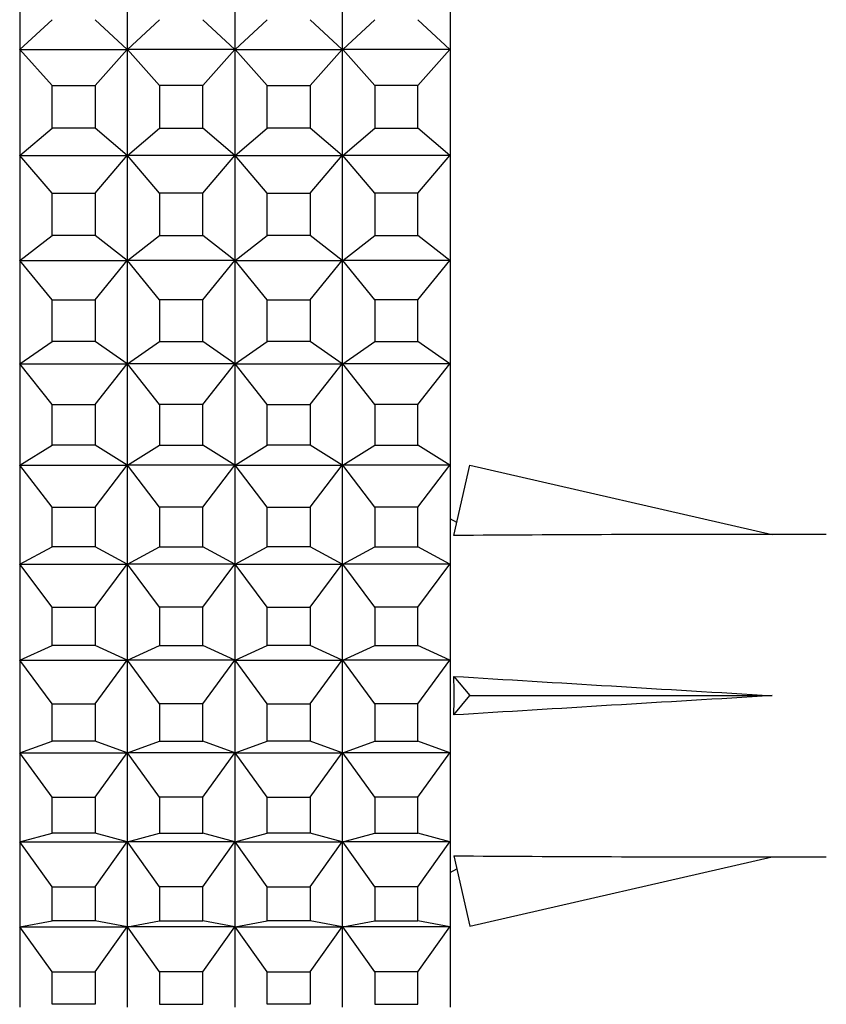
# Model space of a CAD drawing. Units: millimetres. Extents: x 0 to 765, y 0 to 1164.
# Drawn here: x 155 to 170, y 717 to 735 of the extents above; entities that cross this region are included whole.
import ezdxf
from ezdxf import colors
from ezdxf.entities.mleader import LeaderData, LeaderLine
from ezdxf.math import Vec2, Vec3

# ---------------------------------------------------------------- set-up
doc = ezdxf.new("R2010")
doc.units = ezdxf.units.MM
doc.layers.add('DV4_Défaut', color=7, linetype='Continuous')
doc.layers.add('Défaut', color=7, linetype='Continuous')

# ---------------------------------------------------------------- blocks, each defined once
blk = doc.blocks.new('_DOT')
at = {"color": 0}
blk.add_line((0, 0), (-1, 0), dxfattribs=at)
at = {"color": 0, "const_width": 0.333}
blk.add_lwpolyline([(-0.1665, 0, 1), (0.1665, 0, 1)], format="xyb", close=True, dxfattribs=at)
blk = doc.blocks.new('SE3')
at = {"layer": 'DV4_Défaut', "color": 7, "linetype": 'Continuous'}
for p, q in [((155.497, 736.653), (155.497, 734.666)), ((157.497, 734.666), (157.497, 736.653)), ((159.497, 736.653), (159.497, 734.666)), ((161.497, 734.666), (161.497, 736.653)), ((163.497, 736.653), (163.497, 734.666)), ((155.501, 734.671), (156.097, 735.226)), ((157.492, 734.671), (156.897, 735.226)), ((157.501, 734.671), (158.097, 735.226)), ((159.492, 734.671), (158.897, 735.226)), ((159.501, 734.671), (160.097, 735.226)), ((161.492, 734.671), (160.897, 735.226)), ((161.501, 734.671), (162.097, 735.226)), ((163.492, 734.671), (162.897, 735.226)), ((155.497, 734.666), (155.501, 734.671)), ((155.497, 734.666), (155.501, 734.671)), ((155.497, 734.666), (155.497, 732.693)), ((155.497, 734.666), (155.497, 734.666)), ((155.501, 734.671), (157.492, 734.671)), ((156.097, 734.003), (155.501, 734.671)), ((156.897, 734.003), (157.492, 734.671)), ((157.492, 734.671), (157.496, 734.666)), ((157.497, 734.666), (157.492, 734.671)), ((157.496, 734.666), (157.497, 734.666)), ((157.497, 734.666), (157.501, 734.671)), ((157.501, 734.671), (157.497, 734.666)), ((157.497, 732.693), (157.497, 734.666)), ((157.497, 734.666), (157.497, 734.666)), ((159.492, 734.671), (157.501, 734.671)), ((158.097, 734.003), (157.501, 734.671)), ((158.897, 734.003), (159.492, 734.671)), ((159.496, 734.666), (159.492, 734.671)), ((159.497, 734.666), (159.492, 734.671)), ((159.497, 734.666), (159.496, 734.666)), ((159.497, 734.666), (159.501, 734.671)), ((159.497, 734.666), (159.501, 734.671)), ((159.497, 734.666), (159.497, 732.693)), ((159.497, 734.666), (159.497, 734.666)), ((159.501, 734.671), (161.492, 734.671)), ((160.097, 734.003), (159.501, 734.671)), ((160.897, 734.003), (161.492, 734.671)), ((161.492, 734.671), (161.496, 734.666)), ((161.497, 734.666), (161.492, 734.671)), ((161.496, 734.666), (161.497, 734.666)), ((161.501, 734.671), (161.497, 734.666)), ((161.497, 734.666), (161.501, 734.671)), ((161.497, 732.693), (161.497, 734.666)), ((161.497, 734.666), (161.497, 734.666)), ((162.097, 734.003), (161.501, 734.671)), ((163.492, 734.671), (161.501, 734.671)), ((162.897, 734.003), (163.492, 734.671)), ((163.496, 734.666), (163.492, 734.671)), ((163.497, 734.666), (163.492, 734.671)), ((163.497, 734.666), (163.496, 734.666)), ((163.497, 734.666), (163.497, 732.693)), ((156.097, 733.21), (156.097, 734.003)), ((156.097, 734.003), (156.897, 734.003)), ((156.897, 734.003), (156.897, 733.21)), ((158.897, 734.003), (158.097, 734.003)), ((158.097, 734.003), (158.097, 733.21)), ((158.897, 733.21), (158.897, 734.003)), ((160.097, 733.21), (160.097, 734.003)), ((160.097, 734.003), (160.897, 734.003)), ((160.897, 734.003), (160.897, 733.21)), ((162.897, 734.003), (162.097, 734.003)), ((162.097, 734.003), (162.097, 733.21)), ((162.897, 733.21), (162.897, 734.003)), ((155.501, 732.697), (156.097, 733.21)), ((156.897, 733.21), (156.097, 733.21)), ((157.492, 732.697), (156.897, 733.21)), ((157.501, 732.697), (158.097, 733.21)), ((158.097, 733.21), (158.897, 733.21)), ((159.492, 732.697), (158.897, 733.21)), ((159.501, 732.697), (160.097, 733.21)), ((160.897, 733.21), (160.097, 733.21)), ((161.492, 732.697), (160.897, 733.21)), ((161.501, 732.697), (162.097, 733.21)), ((162.097, 733.21), (162.897, 733.21)), ((163.492, 732.697), (162.897, 733.21)), ((155.497, 732.693), (155.501, 732.697)), ((155.497, 732.693), (155.501, 732.697)), ((155.497, 732.693), (155.497, 730.741)), ((155.497, 732.693), (155.497, 732.693)), ((155.501, 732.697), (157.492, 732.697)), ((156.097, 731.997), (155.501, 732.697)), ((156.897, 731.997), (157.492, 732.697)), ((157.492, 732.697), (157.496, 732.693)), ((157.497, 732.693), (157.492, 732.697)), ((157.496, 732.693), (157.497, 732.693)), ((157.497, 732.693), (157.501, 732.697)), ((157.501, 732.697), (157.497, 732.693)), ((157.497, 730.741), (157.497, 732.693)), ((157.497, 732.693), (157.497, 732.693)), ((159.492, 732.697), (157.501, 732.697)), ((158.097, 731.997), (157.501, 732.697)), ((158.897, 731.997), (159.492, 732.697)), ((159.496, 732.693), (159.492, 732.697)), ((159.497, 732.693), (159.492, 732.697)), ((159.497, 732.693), (159.496, 732.693)), ((159.497, 732.693), (159.501, 732.697)), ((159.497, 732.693), (159.501, 732.697)), ((159.497, 732.693), (159.497, 730.741)), ((159.497, 732.693), (159.497, 732.693)), ((159.501, 732.697), (161.492, 732.697)), ((160.097, 731.997), (159.501, 732.697)), ((160.897, 731.997), (161.492, 732.697)), ((161.492, 732.697), (161.496, 732.693)), ((161.497, 732.693), (161.492, 732.697)), ((161.496, 732.693), (161.497, 732.693)), ((161.501, 732.697), (161.497, 732.693)), ((161.497, 732.693), (161.501, 732.697)), ((161.497, 730.741), (161.497, 732.693)), ((161.497, 732.693), (161.497, 732.693)), ((162.097, 731.997), (161.501, 732.697)), ((163.492, 732.697), (161.501, 732.697)), ((162.897, 731.997), (163.492, 732.697)), ((163.496, 732.693), (163.492, 732.697)), ((163.497, 732.693), (163.492, 732.697)), ((163.497, 732.693), (163.496, 732.693)), ((163.497, 732.693), (163.497, 730.741)), ((156.097, 731.212), (156.097, 731.997)), ((156.097, 731.997), (156.897, 731.997)), ((156.897, 731.997), (156.897, 731.212)), ((158.897, 731.997), (158.097, 731.997)), ((158.097, 731.997), (158.097, 731.212)), ((158.897, 731.212), (158.897, 731.997)), ((160.097, 731.212), (160.097, 731.997)), ((160.097, 731.997), (160.897, 731.997)), ((160.897, 731.997), (160.897, 731.212)), ((162.897, 731.997), (162.097, 731.997)), ((162.097, 731.997), (162.097, 731.212)), ((162.897, 731.212), (162.897, 731.997)), ((155.501, 730.745), (156.097, 731.212)), ((156.897, 731.212), (156.097, 731.212)), ((157.492, 730.745), (156.897, 731.212)), ((157.501, 730.745), (158.097, 731.212)), ((158.097, 731.212), (158.897, 731.212)), ((159.492, 730.745), (158.897, 731.212)), ((159.501, 730.745), (160.097, 731.212)), ((160.897, 731.212), (160.097, 731.212)), ((161.492, 730.745), (160.897, 731.212)), ((161.501, 730.745), (162.097, 731.212)), ((162.097, 731.212), (162.897, 731.212)), ((163.492, 730.745), (162.897, 731.212)), ((155.497, 730.741), (155.501, 730.745)), ((155.497, 730.741), (155.501, 730.745)), ((155.497, 730.741), (155.497, 728.819)), ((155.497, 730.741), (155.497, 730.741)), ((155.501, 730.745), (157.492, 730.745)), ((156.097, 730.016), (155.501, 730.745)), ((156.897, 730.016), (157.492, 730.745)), ((157.492, 730.745), (157.496, 730.741)), ((157.497, 730.741), (157.492, 730.745)), ((157.496, 730.741), (157.497, 730.741)), ((157.497, 730.741), (157.501, 730.745)), ((157.501, 730.745), (157.497, 730.741)), ((157.497, 728.819), (157.497, 730.741)), ((157.497, 730.741), (157.497, 730.741)), ((159.492, 730.745), (157.501, 730.745)), ((158.097, 730.016), (157.501, 730.745)), ((158.897, 730.016), (159.492, 730.745)), ((159.496, 730.741), (159.492, 730.745)), ((159.497, 730.741), (159.492, 730.745)), ((159.497, 730.741), (159.496, 730.741)), ((159.497, 730.741), (159.501, 730.745)), ((159.497, 730.741), (159.501, 730.745)), ((159.497, 730.741), (159.497, 728.819)), ((159.497, 730.741), (159.497, 730.741)), ((159.501, 730.745), (161.492, 730.745)), ((160.097, 730.016), (159.501, 730.745)), ((160.897, 730.016), (161.492, 730.745)), ((161.492, 730.745), (161.496, 730.741)), ((161.497, 730.741), (161.492, 730.745)), ((161.496, 730.741), (161.497, 730.741)), ((161.501, 730.745), (161.497, 730.741)), ((161.497, 730.741), (161.501, 730.745)), ((161.497, 728.819), (161.497, 730.741)), ((161.497, 730.741), (161.497, 730.741)), ((162.097, 730.016), (161.501, 730.745)), ((163.492, 730.745), (161.501, 730.745)), ((162.897, 730.016), (163.492, 730.745)), ((163.496, 730.741), (163.492, 730.745)), ((163.497, 730.741), (163.492, 730.745)), ((163.497, 730.741), (163.496, 730.741)), ((163.497, 730.741), (163.497, 728.819)), ((156.097, 729.243), (156.097, 730.016)), ((156.097, 730.016), (156.897, 730.016)), ((156.897, 730.016), (156.897, 729.243)), ((158.897, 730.016), (158.097, 730.016)), ((158.097, 730.016), (158.097, 729.243)), ((158.897, 729.243), (158.897, 730.016)), ((160.097, 729.243), (160.097, 730.016)), ((160.097, 730.016), (160.897, 730.016)), ((160.897, 730.016), (160.897, 729.243)), ((162.897, 730.016), (162.097, 730.016)), ((162.097, 730.016), (162.097, 729.243)), ((162.897, 729.243), (162.897, 730.016)), ((155.501, 728.822), (156.097, 729.243)), ((156.897, 729.243), (156.097, 729.243)), ((157.492, 728.822), (156.897, 729.243)), ((157.501, 728.822), (158.097, 729.243)), ((158.097, 729.243), (158.897, 729.243)), ((159.492, 728.822), (158.897, 729.243)), ((159.501, 728.822), (160.097, 729.243)), ((160.897, 729.243), (160.097, 729.243)), ((161.492, 728.822), (160.897, 729.243)), ((161.501, 728.822), (162.097, 729.243)), ((162.097, 729.243), (162.897, 729.243)), ((163.492, 728.822), (162.897, 729.243)), ((155.497, 728.819), (155.501, 728.822)), ((155.497, 728.819), (155.501, 728.822)), ((155.497, 728.819), (155.497, 726.934)), ((155.497, 728.819), (155.497, 728.819)), ((155.501, 728.822), (157.492, 728.822)), ((156.097, 728.067), (155.501, 728.822)), ((156.897, 728.067), (157.492, 728.822)), ((157.492, 728.822), (157.496, 728.819)), ((157.497, 728.819), (157.492, 728.822)), ((157.496, 728.819), (157.497, 728.819)), ((157.497, 728.819), (157.501, 728.822)), ((157.501, 728.822), (157.497, 728.819)), ((157.497, 726.934), (157.497, 728.819)), ((157.497, 728.819), (157.497, 728.819)), ((159.492, 728.822), (157.501, 728.822)), ((158.097, 728.067), (157.501, 728.822)), ((158.897, 728.067), (159.492, 728.822)), ((159.496, 728.819), (159.492, 728.822)), ((159.497, 728.819), (159.492, 728.822)), ((159.497, 728.819), (159.496, 728.819)), ((159.497, 728.819), (159.501, 728.822)), ((159.497, 728.819), (159.501, 728.822)), ((159.497, 728.819), (159.497, 726.934)), ((159.497, 728.819), (159.497, 728.819)), ((159.501, 728.822), (161.492, 728.822)), ((160.097, 728.067), (159.501, 728.822)), ((160.897, 728.067), (161.492, 728.822)), ((161.492, 728.822), (161.496, 728.819)), ((161.497, 728.819), (161.492, 728.822)), ((161.496, 728.819), (161.497, 728.819)), ((161.501, 728.822), (161.497, 728.819)), ((161.497, 728.819), (161.501, 728.822)), ((161.497, 726.934), (161.497, 728.819)), ((161.497, 728.819), (161.497, 728.819)), ((162.097, 728.067), (161.501, 728.822)), ((163.492, 728.822), (161.501, 728.822)), ((162.897, 728.067), (163.492, 728.822)), ((163.496, 728.819), (163.492, 728.822)), ((163.497, 728.819), (163.492, 728.822)), ((163.497, 728.819), (163.496, 728.819)), ((163.497, 728.819), (163.497, 726.934)), ((156.097, 727.309), (156.097, 728.067)), ((156.097, 728.067), (156.897, 728.067)), ((156.897, 728.067), (156.897, 727.309)), ((158.897, 728.067), (158.097, 728.067)), ((158.097, 728.067), (158.097, 727.309)), ((158.897, 727.309), (158.897, 728.067)), ((160.097, 727.309), (160.097, 728.067)), ((160.097, 728.067), (160.897, 728.067)), ((160.897, 728.067), (160.897, 727.309)), ((162.897, 728.067), (162.097, 728.067)), ((162.097, 728.067), (162.097, 727.309)), ((162.897, 727.309), (162.897, 728.067)), ((155.501, 726.937), (156.097, 727.309)), ((156.897, 727.309), (156.097, 727.309)), ((157.492, 726.937), (156.897, 727.309)), ((157.501, 726.937), (158.097, 727.309)), ((158.097, 727.309), (158.897, 727.309)), ((159.492, 726.937), (158.897, 727.309)), ((159.501, 726.937), (160.097, 727.309)), ((160.897, 727.309), (160.097, 727.309)), ((161.492, 726.937), (160.897, 727.309)), ((161.501, 726.937), (162.097, 727.309)), ((162.097, 727.309), (162.897, 727.309)), ((163.492, 726.937), (162.897, 727.309)), ((155.497, 726.934), (155.501, 726.937)), ((155.497, 726.934), (155.501, 726.937)), ((155.497, 726.934), (155.497, 725.095)), ((155.497, 726.934), (155.497, 726.934)), ((155.501, 726.937), (157.492, 726.937)), ((156.097, 726.159), (155.501, 726.937)), ((156.897, 726.159), (157.492, 726.937)), ((157.492, 726.937), (157.496, 726.934)), ((157.497, 726.934), (157.492, 726.937)), ((157.496, 726.934), (157.497, 726.934)), ((157.497, 726.934), (157.501, 726.937)), ((157.501, 726.937), (157.497, 726.934)), ((157.497, 725.095), (157.497, 726.934)), ((157.497, 726.934), (157.497, 726.934)), ((159.492, 726.937), (157.501, 726.937)), ((158.097, 726.159), (157.501, 726.937)), ((158.897, 726.159), (159.492, 726.937)), ((159.496, 726.934), (159.492, 726.937)), ((159.497, 726.934), (159.492, 726.937)), ((159.497, 726.934), (159.496, 726.934)), ((159.497, 726.934), (159.501, 726.937)), ((159.497, 726.934), (159.501, 726.937)), ((159.497, 726.934), (159.497, 725.095)), ((159.497, 726.934), (159.497, 726.934)), ((159.501, 726.937), (161.492, 726.937)), ((160.097, 726.159), (159.501, 726.937)), ((160.897, 726.159), (161.492, 726.937)), ((161.492, 726.937), (161.496, 726.934)), ((161.497, 726.934), (161.492, 726.937)), ((161.496, 726.934), (161.497, 726.934)), ((161.501, 726.937), (161.497, 726.934)), ((161.497, 726.934), (161.501, 726.937)), ((161.497, 725.095), (161.497, 726.934)), ((161.497, 726.934), (161.497, 726.934)), ((162.097, 726.159), (161.501, 726.937)), ((163.492, 726.937), (161.501, 726.937)), ((162.897, 726.159), (163.492, 726.937)), ((163.496, 726.934), (163.492, 726.937)), ((163.497, 726.934), (163.492, 726.937)), ((163.497, 726.934), (163.496, 726.934)), ((163.497, 726.934), (163.497, 725.095)), ((163.565, 725.631), (163.864, 726.937)), ((163.864, 726.937), (169.484, 725.653)), ((156.097, 725.42), (156.097, 726.159)), ((156.097, 726.159), (156.897, 726.159)), ((156.897, 726.159), (156.897, 725.42)), ((158.897, 726.159), (158.097, 726.159)), ((158.097, 726.159), (158.097, 725.42)), ((158.897, 725.42), (158.897, 726.159)), ((160.097, 725.42), (160.097, 726.159)), ((160.097, 726.159), (160.897, 726.159)), ((160.897, 726.159), (160.897, 725.42)), ((162.897, 726.159), (162.097, 726.159)), ((162.097, 726.159), (162.097, 725.42)), ((162.897, 725.42), (162.897, 726.159)), ((163.621, 725.873), (163.497, 725.94)), ((170.487, 725.653), (169.484, 725.653)), ((155.501, 725.098), (156.097, 725.42)), ((156.897, 725.42), (156.097, 725.42)), ((157.492, 725.098), (156.897, 725.42)), ((157.501, 725.098), (158.097, 725.42)), ((158.097, 725.42), (158.897, 725.42)), ((159.492, 725.098), (158.897, 725.42)), ((159.501, 725.098), (160.097, 725.42)), ((160.897, 725.42), (160.097, 725.42)), ((161.492, 725.098), (160.897, 725.42)), ((161.501, 725.098), (162.097, 725.42)), ((162.097, 725.42), (162.897, 725.42)), ((163.492, 725.098), (162.897, 725.42)), ((155.497, 725.095), (155.501, 725.098)), ((155.497, 725.095), (155.501, 725.098)), ((155.497, 725.095), (155.497, 723.31)), ((155.497, 725.095), (155.497, 725.095)), ((155.501, 725.098), (157.492, 725.098)), ((156.097, 724.3), (155.501, 725.098)), ((156.897, 724.3), (157.492, 725.098)), ((157.492, 725.098), (157.496, 725.095)), ((157.497, 725.095), (157.492, 725.098)), ((157.496, 725.095), (157.497, 725.095)), ((157.497, 725.095), (157.501, 725.098)), ((157.501, 725.098), (157.497, 725.095)), ((157.497, 723.31), (157.497, 725.095)), ((157.497, 725.095), (157.497, 725.095)), ((159.492, 725.098), (157.501, 725.098)), ((158.097, 724.3), (157.501, 725.098)), ((158.897, 724.3), (159.492, 725.098)), ((159.496, 725.095), (159.492, 725.098)), ((159.497, 725.095), (159.492, 725.098)), ((159.497, 725.095), (159.496, 725.095)), ((159.497, 725.095), (159.501, 725.098)), ((159.497, 725.095), (159.501, 725.098)), ((159.497, 725.095), (159.497, 723.31)), ((159.497, 725.095), (159.497, 725.095)), ((159.501, 725.098), (161.492, 725.098)), ((160.097, 724.3), (159.501, 725.098)), ((160.897, 724.3), (161.492, 725.098)), ((161.492, 725.098), (161.496, 725.095)), ((161.497, 725.095), (161.492, 725.098)), ((161.496, 725.095), (161.497, 725.095)), ((161.501, 725.098), (161.497, 725.095)), ((161.497, 725.095), (161.501, 725.098)), ((161.497, 723.31), (161.497, 725.095)), ((161.497, 725.095), (161.497, 725.095)), ((162.097, 724.3), (161.501, 725.098)), ((163.492, 725.098), (161.501, 725.098)), ((162.897, 724.3), (163.492, 725.098)), ((163.496, 725.095), (163.492, 725.098)), ((163.497, 725.095), (163.492, 725.098)), ((163.497, 725.095), (163.496, 725.095)), ((163.497, 725.095), (163.497, 723.31)), ((156.097, 723.583), (156.097, 724.3)), ((156.097, 724.3), (156.897, 724.3)), ((156.897, 724.3), (156.897, 723.583)), ((158.897, 724.3), (158.097, 724.3)), ((158.097, 724.3), (158.097, 723.583)), ((158.897, 723.583), (158.897, 724.3)), ((160.097, 723.583), (160.097, 724.3)), ((160.097, 724.3), (160.897, 724.3)), ((160.897, 724.3), (160.897, 723.583)), ((162.897, 724.3), (162.097, 724.3)), ((162.097, 724.3), (162.097, 723.583)), ((162.897, 723.583), (162.897, 724.3)), ((155.501, 723.312), (156.097, 723.583)), ((156.897, 723.583), (156.097, 723.583)), ((157.492, 723.312), (156.897, 723.583)), ((157.501, 723.312), (158.097, 723.583)), ((158.097, 723.583), (158.897, 723.583)), ((159.492, 723.312), (158.897, 723.583)), ((159.501, 723.312), (160.097, 723.583)), ((160.897, 723.583), (160.097, 723.583)), ((161.492, 723.312), (160.897, 723.583)), ((161.501, 723.312), (162.097, 723.583)), ((162.097, 723.583), (162.897, 723.583)), ((163.492, 723.312), (162.897, 723.583)), ((155.497, 723.31), (155.501, 723.312)), ((155.497, 723.31), (155.501, 723.312)), ((155.497, 723.31), (155.497, 721.587)), ((155.497, 723.31), (155.497, 723.31)), ((155.501, 723.312), (157.492, 723.312)), ((156.097, 722.499), (155.501, 723.312)), ((156.897, 722.499), (157.492, 723.312)), ((157.492, 723.312), (157.496, 723.31)), ((157.497, 723.31), (157.492, 723.312)), ((157.496, 723.31), (157.497, 723.31)), ((157.497, 723.31), (157.501, 723.312)), ((157.501, 723.312), (157.497, 723.31)), ((157.497, 721.587), (157.497, 723.31)), ((157.497, 723.31), (157.497, 723.31)), ((159.492, 723.312), (157.501, 723.312)), ((158.097, 722.499), (157.501, 723.312)), ((158.897, 722.499), (159.492, 723.312)), ((159.496, 723.31), (159.492, 723.312)), ((159.497, 723.31), (159.492, 723.312)), ((159.497, 723.31), (159.496, 723.31)), ((159.497, 723.31), (159.501, 723.312)), ((159.497, 723.31), (159.501, 723.312)), ((159.497, 723.31), (159.497, 721.587)), ((159.497, 723.31), (159.497, 723.31)), ((159.501, 723.312), (161.492, 723.312)), ((160.097, 722.499), (159.501, 723.312)), ((160.897, 722.499), (161.492, 723.312)), ((161.492, 723.312), (161.496, 723.31)), ((161.497, 723.31), (161.492, 723.312)), ((161.496, 723.31), (161.497, 723.31)), ((161.501, 723.312), (161.497, 723.31)), ((161.497, 723.31), (161.501, 723.312)), ((161.497, 721.587), (161.497, 723.31)), ((161.497, 723.31), (161.497, 723.31)), ((162.097, 722.499), (161.501, 723.312)), ((163.492, 723.312), (161.501, 723.312)), ((162.897, 722.499), (163.492, 723.312)), ((163.496, 723.31), (163.492, 723.312)), ((163.497, 723.31), (163.492, 723.312)), ((163.497, 723.31), (163.496, 723.31)), ((163.497, 723.31), (163.497, 721.587)), ((163.565, 723.012), (163.864, 722.653)), ((156.097, 721.806), (156.097, 722.499)), ((156.097, 722.499), (156.897, 722.499)), ((156.897, 722.499), (156.897, 721.806)), ((158.897, 722.499), (158.097, 722.499)), ((158.097, 722.499), (158.097, 721.806)), ((158.897, 721.806), (158.897, 722.499)), ((160.097, 721.806), (160.097, 722.499)), ((160.097, 722.499), (160.897, 722.499)), ((160.897, 722.499), (160.897, 721.806)), ((162.897, 722.499), (162.097, 722.499)), ((162.097, 722.499), (162.097, 721.806)), ((162.897, 721.806), (162.897, 722.499)), ((163.565, 722.294), (163.864, 722.653)), ((163.864, 722.653), (169.484, 722.653)), ((155.501, 721.588), (156.097, 721.806)), ((156.897, 721.806), (156.097, 721.806)), ((157.492, 721.588), (156.897, 721.806)), ((157.501, 721.588), (158.097, 721.806)), ((158.097, 721.806), (158.897, 721.806)), ((159.492, 721.588), (158.897, 721.806)), ((159.501, 721.588), (160.097, 721.806)), ((160.897, 721.806), (160.097, 721.806)), ((161.492, 721.588), (160.897, 721.806)), ((161.501, 721.588), (162.097, 721.806)), ((162.097, 721.806), (162.897, 721.806)), ((163.492, 721.588), (162.897, 721.806)), ((155.497, 721.587), (155.501, 721.588)), ((155.497, 721.587), (155.501, 721.588)), ((155.497, 721.587), (155.497, 719.932)), ((155.497, 721.587), (155.497, 721.587)), ((155.501, 721.588), (157.492, 721.588)), ((156.097, 720.762), (155.501, 721.588)), ((156.897, 720.762), (157.492, 721.588)), ((157.492, 721.588), (157.496, 721.587)), ((157.497, 721.587), (157.492, 721.588)), ((157.496, 721.587), (157.497, 721.587)), ((157.497, 721.587), (157.501, 721.588)), ((157.501, 721.588), (157.497, 721.587)), ((157.497, 719.932), (157.497, 721.587)), ((157.497, 721.587), (157.497, 721.587)), ((159.492, 721.588), (157.501, 721.588)), ((158.097, 720.762), (157.501, 721.588)), ((158.897, 720.762), (159.492, 721.588)), ((159.496, 721.587), (159.492, 721.588)), ((159.497, 721.587), (159.492, 721.588)), ((159.497, 721.587), (159.496, 721.587)), ((159.497, 721.587), (159.501, 721.588)), ((159.497, 721.587), (159.501, 721.588)), ((159.497, 721.587), (159.497, 719.932)), ((159.497, 721.587), (159.497, 721.587)), ((159.501, 721.588), (161.492, 721.588)), ((160.097, 720.762), (159.501, 721.588)), ((160.897, 720.762), (161.492, 721.588)), ((161.492, 721.588), (161.496, 721.587)), ((161.497, 721.587), (161.492, 721.588)), ((161.496, 721.587), (161.497, 721.587)), ((161.501, 721.588), (161.497, 721.587)), ((161.497, 721.587), (161.501, 721.588)), ((161.497, 719.932), (161.497, 721.587)), ((161.497, 721.587), (161.497, 721.587)), ((162.097, 720.762), (161.501, 721.588)), ((163.492, 721.588), (161.501, 721.588)), ((162.897, 720.762), (163.492, 721.588)), ((163.496, 721.587), (163.492, 721.588)), ((163.497, 721.587), (163.492, 721.588)), ((163.497, 721.587), (163.496, 721.587)), ((163.497, 721.587), (163.497, 719.932)), ((156.097, 720.097), (156.097, 720.762)), ((156.097, 720.762), (156.897, 720.762)), ((156.897, 720.762), (156.897, 720.097)), ((158.897, 720.762), (158.097, 720.762)), ((158.097, 720.762), (158.097, 720.097)), ((158.897, 720.097), (158.897, 720.762)), ((160.097, 720.097), (160.097, 720.762)), ((160.097, 720.762), (160.897, 720.762)), ((160.897, 720.762), (160.897, 720.097)), ((162.897, 720.762), (162.097, 720.762)), ((162.097, 720.762), (162.097, 720.097)), ((162.897, 720.097), (162.897, 720.762)), ((155.497, 719.932), (155.501, 719.933)), ((155.497, 719.932), (155.501, 719.933)), ((155.497, 719.932), (155.497, 718.353)), ((155.497, 719.932), (155.497, 719.932)), ((155.501, 719.933), (156.097, 720.097)), ((155.501, 719.933), (157.492, 719.933)), ((156.097, 719.098), (155.501, 719.933)), ((156.897, 720.097), (156.097, 720.097)), ((157.492, 719.933), (156.897, 720.097)), ((156.897, 719.098), (157.492, 719.933)), ((157.492, 719.933), (157.496, 719.932)), ((157.497, 719.932), (157.492, 719.933)), ((157.496, 719.932), (157.497, 719.932)), ((157.497, 719.932), (157.501, 719.933)), ((157.501, 719.933), (157.497, 719.932)), ((157.497, 718.353), (157.497, 719.932)), ((157.497, 719.932), (157.497, 719.932)), ((157.501, 719.933), (158.097, 720.097)), ((159.492, 719.933), (157.501, 719.933)), ((158.097, 719.098), (157.501, 719.933)), ((158.097, 720.097), (158.897, 720.097)), ((159.492, 719.933), (158.897, 720.097)), ((158.897, 719.098), (159.492, 719.933)), ((159.496, 719.932), (159.492, 719.933)), ((159.497, 719.932), (159.492, 719.933)), ((159.497, 719.932), (159.496, 719.932)), ((159.497, 719.932), (159.501, 719.933)), ((159.497, 719.932), (159.501, 719.933)), ((159.497, 719.932), (159.497, 718.353)), ((159.497, 719.932), (159.497, 719.932)), ((159.501, 719.933), (160.097, 720.097)), ((159.501, 719.933), (161.492, 719.933)), ((160.097, 719.098), (159.501, 719.933)), ((160.897, 720.097), (160.097, 720.097)), ((161.492, 719.933), (160.897, 720.097)), ((160.897, 719.098), (161.492, 719.933)), ((161.492, 719.933), (161.496, 719.932)), ((161.497, 719.932), (161.492, 719.933)), ((161.496, 719.932), (161.497, 719.932)), ((161.501, 719.933), (161.497, 719.932)), ((161.497, 719.932), (161.501, 719.933)), ((161.497, 718.353), (161.497, 719.932)), ((161.497, 719.932), (161.497, 719.932)), ((161.501, 719.933), (162.097, 720.097)), ((162.097, 719.098), (161.501, 719.933)), ((163.492, 719.933), (161.501, 719.933)), ((162.097, 720.097), (162.897, 720.097)), ((163.492, 719.933), (162.897, 720.097)), ((162.897, 719.098), (163.492, 719.933)), ((163.496, 719.932), (163.492, 719.933)), ((163.497, 719.932), (163.492, 719.933)), ((163.497, 719.932), (163.496, 719.932)), ((163.497, 719.932), (163.497, 718.353)), ((163.565, 719.674), (163.864, 718.368)), ((163.864, 718.368), (169.484, 719.653)), ((169.484, 719.653), (170.487, 719.653)), ((163.497, 719.365), (163.621, 719.432)), ((156.097, 718.464), (156.097, 719.098)), ((156.097, 719.098), (156.897, 719.098)), ((156.897, 719.098), (156.897, 718.464)), ((158.897, 719.098), (158.097, 719.098)), ((158.097, 719.098), (158.097, 718.464)), ((158.897, 718.464), (158.897, 719.098)), ((160.097, 718.464), (160.097, 719.098)), ((160.097, 719.098), (160.897, 719.098)), ((160.897, 719.098), (160.897, 718.464)), ((162.897, 719.098), (162.097, 719.098)), ((162.097, 719.098), (162.097, 718.464)), ((162.897, 718.464), (162.897, 719.098)), ((155.501, 718.354), (156.097, 718.464)), ((156.897, 718.464), (156.097, 718.464)), ((157.492, 718.354), (156.897, 718.464)), ((157.501, 718.354), (158.097, 718.464)), ((158.097, 718.464), (158.897, 718.464)), ((159.492, 718.354), (158.897, 718.464)), ((159.501, 718.354), (160.097, 718.464)), ((160.897, 718.464), (160.097, 718.464)), ((161.492, 718.354), (160.897, 718.464)), ((161.501, 718.354), (162.097, 718.464)), ((162.097, 718.464), (162.897, 718.464)), ((163.492, 718.354), (162.897, 718.464)), ((155.497, 718.353), (155.501, 718.354)), ((155.497, 718.353), (155.501, 718.354)), ((155.497, 718.353), (155.497, 716.857)), ((155.497, 718.353), (155.497, 718.353)), ((155.501, 718.354), (157.492, 718.354)), ((156.097, 717.514), (155.501, 718.354)), ((156.897, 717.514), (157.492, 718.354)), ((157.492, 718.354), (157.496, 718.353)), ((157.497, 718.353), (157.492, 718.354)), ((157.496, 718.353), (157.497, 718.353)), ((157.497, 718.353), (157.501, 718.354)), ((157.501, 718.354), (157.497, 718.353)), ((157.497, 716.857), (157.497, 718.353)), ((157.497, 718.353), (157.497, 718.353)), ((159.492, 718.354), (157.501, 718.354)), ((158.097, 717.514), (157.501, 718.354)), ((158.897, 717.514), (159.492, 718.354)), ((159.496, 718.353), (159.492, 718.354)), ((159.497, 718.353), (159.492, 718.354)), ((159.497, 718.353), (159.496, 718.353)), ((159.497, 718.353), (159.501, 718.354)), ((159.497, 718.353), (159.501, 718.354)), ((159.497, 718.353), (159.497, 716.857)), ((159.497, 718.353), (159.497, 718.353)), ((159.501, 718.354), (161.492, 718.354)), ((160.097, 717.514), (159.501, 718.354)), ((160.897, 717.514), (161.492, 718.354)), ((161.492, 718.354), (161.496, 718.353)), ((161.497, 718.353), (161.492, 718.354)), ((161.496, 718.353), (161.497, 718.353)), ((161.501, 718.354), (161.497, 718.353)), ((161.497, 718.353), (161.501, 718.354)), ((161.497, 716.857), (161.497, 718.353)), ((161.497, 718.353), (161.497, 718.353)), ((162.097, 717.514), (161.501, 718.354)), ((163.492, 718.354), (161.501, 718.354)), ((162.897, 717.514), (163.492, 718.354)), ((163.496, 718.353), (163.492, 718.354)), ((163.497, 718.353), (163.492, 718.354)), ((163.497, 718.353), (163.496, 718.353)), ((163.497, 718.353), (163.497, 716.857)), ((156.097, 716.912), (156.097, 717.514)), ((156.097, 717.514), (156.897, 717.514)), ((156.897, 717.514), (156.897, 716.912)), ((158.897, 717.514), (158.097, 717.514)), ((158.097, 717.514), (158.097, 716.912)), ((158.897, 716.912), (158.897, 717.514)), ((160.097, 716.912), (160.097, 717.514)), ((160.097, 717.514), (160.897, 717.514)), ((160.897, 717.514), (160.897, 716.912)), ((162.897, 717.514), (162.097, 717.514)), ((162.097, 717.514), (162.097, 716.912)), ((162.897, 716.912), (162.897, 717.514)), ((156.897, 716.912), (156.097, 716.912)), ((158.097, 716.912), (158.897, 716.912)), ((160.897, 716.912), (160.097, 716.912)), ((162.097, 716.912), (162.897, 716.912))]:
    blk.add_line(p, q, dxfattribs=at)
for centre, major_axis, ratio, start_param, end_param in [((182.61, 722.653), (-51.936, 0.761), 0.055876, -1.314474, -1.194522), ((182.61, 722.653), (-51.936, 2.903), 0.014553, 1.196154, 1.316105), ((162.885, 722.653), (0, -3), 0.228555, 1.450845, 1.690748), ((182.61, 722.653), (-51.936, -2.903), 0.014553, -1.316105, -1.196154), ((182.61, 722.653), (-51.936, -0.761), 0.055876, 1.194522, 1.314474)]:
    blk.add_ellipse(centre, major_axis=major_axis, ratio=ratio, start_param=start_param, end_param=end_param, dxfattribs=at)

msp = doc.modelspace()

# ---------------------------------------------------------------- block references
at = {"layer": 'Défaut'}
msp.add_blockref('SE3', (0, 0), dxfattribs=at)

# ---------------------------------------------------------------- leaders
at = {"layer": 'Défaut', "color": 7, "linetype": 'Continuous'}
ml = msp.add_multileader_mtext('Standard', dxfattribs=at)
ml.set_content('{\\pxsm0.9;\\fSolid Edge ISO|b1||i0||c0|p34;\\W1.;06/11/2017\\P}', color=256)
ml.set_leader_properties()
ml.set_arrow_properties(name='DOT')
ml.build(insert=Vec2(0, 0))
ml.multileader.update_dxf_attribs({"leader_type": 0, "dogleg_length": 0, "arrow_head_size": 12})
ctx = ml.context
ctx.base_point, ctx.char_height, ctx.arrow_head_size, ctx.landing_gap_size = Vec3(656.602, 1156.973), 12, 12, 4.2
notes = []
notes.append((ctx, [(0, (0, 0, 0), (0, 0), (1, 0), 1, [])]))
ctx.mtext.insert = Vec3(658.602, 1163.093)
for ctx, leaders in notes:
    for number, flags, end, landing, length, lines in leaders:
        leader = LeaderData()
        leader.index, (leader.has_last_leader_line, leader.has_dogleg_vector, leader.attachment_direction) = number, flags
        leader.last_leader_point, leader.dogleg_vector, leader.dogleg_length = Vec3(end), Vec3(landing), length
        for number, points, colour, breaks in lines:
            line = LeaderLine()
            line.index, line.vertices, line.color, line.breaks = number, Vec3.list(points), colors.encode_raw_color(colour), breaks
            leader.lines.append(line)
        ctx.leaders.append(leader)

doc.saveas('drawing.dxf')
